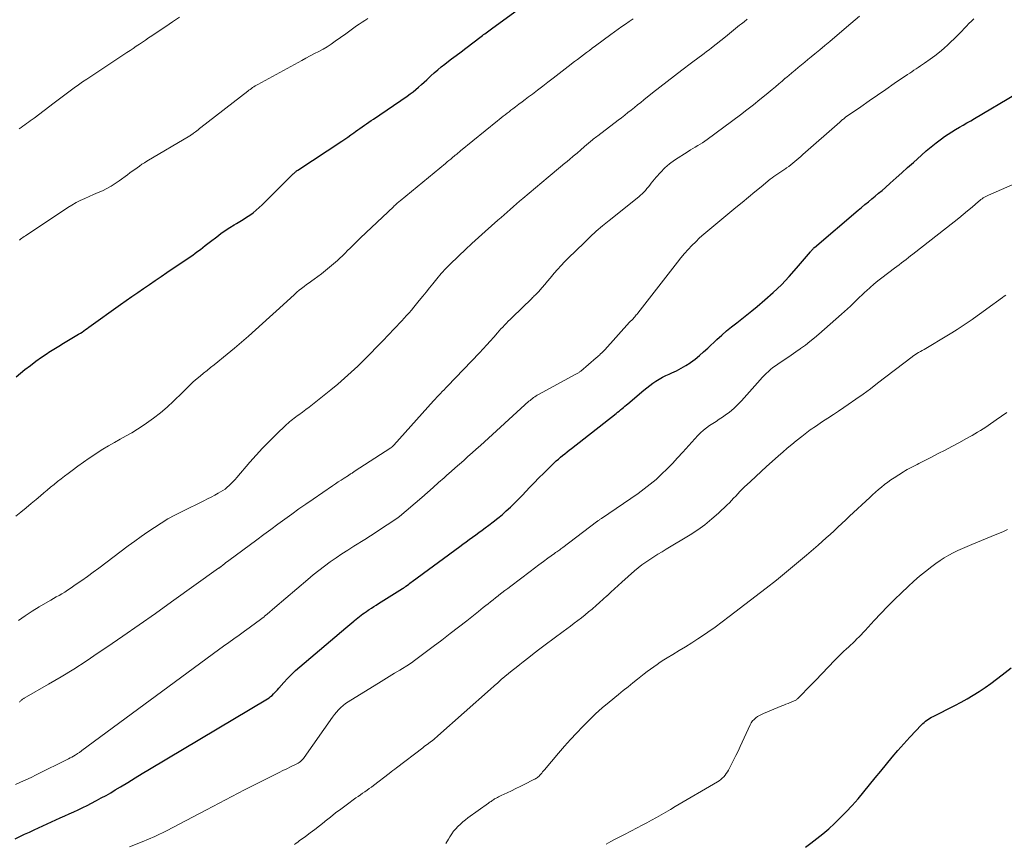
# Model space of a CAD drawing. Units: feet. Extents: x 1955000 to 1960034, y 505000 to 510014.
# Drawn here: x 1955176 to 1955353, y 506314 to 506462 of the extents above; entities that cross this region are included whole.
import ezdxf

# ---------------------------------------------------------------- set-up
doc = ezdxf.new("R2010")
doc.units = ezdxf.units.FT
doc.header["$LTSCALE"] = 100
doc.header["$MEASUREMENT"] = 0
doc.layers.add('CONTOUR INDEX', color=32, linetype='Continuous', lineweight=25)
doc.layers.add('CONTOUR INTERMEDIATE', color=40, linetype='Continuous', lineweight=15)

msp = doc.modelspace()

# ---------------------------------------------------------------- linework, layer by layer
at = {"layer": 'CONTOUR INDEX', "flags": 128}
for points, elevation in [([(1955175.3, 506397.95), (1955176.9, 506399.24), (1955177.87, 506399.99), (1955178.85, 506400.73), (1955179.86, 506401.44), (1955180.88, 506402.13), (1955181.19, 506402.33), (1955182.07, 506402.9), (1955182.95, 506403.45), (1955183.84, 506403.99), (1955184.74, 506404.53), (1955185.92, 506405.21), (1955186.23, 506405.4), (1955186.54, 506405.59), (1955186.85, 506405.78), (1955187.16, 506405.98), (1955187.47, 506406.19), (1955187.77, 506406.4), (1955188.07, 506406.61), (1955188.37, 506406.82), (1955194.04, 506410.9), (1955195.07, 506411.64), (1955196.11, 506412.37), (1955197.15, 506413.09), (1955198.2, 506413.8), (1955199.25, 506414.51), (1955200.3, 506415.22), (1955201.35, 506415.93), (1955202.4, 506416.64), (1955206.56, 506419.47), (1955207.03, 506419.79), (1955207.49, 506420.13), (1955207.95, 506420.47), (1955208.4, 506420.82), (1955208.85, 506421.17), (1955209.29, 506421.52), (1955209.74, 506421.87), (1955210.19, 506422.22), (1955211.34, 506423.1), (1955212.1, 506423.67), (1955212.88, 506424.22), (1955213.67, 506424.73), (1955214.48, 506425.23), (1955214.89, 506425.47), (1955215.5, 506425.83), (1955216.11, 506426.21), (1955216.71, 506426.6), (1955217.3, 506426.99), (1955217.88, 506427.41), (1955218.44, 506427.85), (1955218.98, 506428.32), (1955219.5, 506428.81), (1955225.09, 506434.38), (1955225.18, 506434.47), (1955225.28, 506434.56), (1955225.38, 506434.65), (1955225.48, 506434.73), (1955225.58, 506434.82), (1955225.68, 506434.9), (1955225.79, 506434.97), (1955225.9, 506435.05), (1955233.78, 506440.24), (1955234.33, 506440.61), (1955234.88, 506440.99), (1955235.43, 506441.37), (1955235.97, 506441.76), (1955236.26, 506441.97), (1955236.65, 506442.26), (1955237.05, 506442.55), (1955237.45, 506442.83), (1955237.85, 506443.11), (1955238.25, 506443.39), (1955238.66, 506443.67), (1955239.06, 506443.95), (1955239.47, 506444.23), (1955245.54, 506448.35), (1955246.07, 506448.73), (1955246.6, 506449.12), (1955247.1, 506449.54), (1955247.6, 506449.96), (1955248.09, 506450.4), (1955248.57, 506450.85), (1955249.06, 506451.29), (1955249.54, 506451.74), (1955249.79, 506451.96), (1955250.4, 506452.51), (1955251.02, 506453.05), (1955251.66, 506453.57), (1955252.31, 506454.08), (1955252.68, 506454.37), (1955253.53, 506455.01), (1955254.37, 506455.65), (1955255.21, 506456.29), (1955256.06, 506456.93), (1955258.81, 506459.02), (1955259.04, 506459.2), (1955259.27, 506459.38), (1955259.5, 506459.55), (1955259.74, 506459.72), (1955259.97, 506459.9), (1955260.2, 506460.07), (1955260.43, 506460.24), (1955260.67, 506460.41), (1955266.21, 506464.44)], 980), ([(1955175.13, 506314.99), (1955175.98, 506315.39), (1955176.83, 506315.79), (1955177.69, 506316.18), (1955178.54, 506316.57), (1955183.24, 506318.72), (1955184.05, 506319.08), (1955184.85, 506319.45), (1955185.65, 506319.82), (1955186.46, 506320.19), (1955187.26, 506320.57), (1955188.05, 506320.95), (1955188.84, 506321.35), (1955189.62, 506321.76), (1955189.77, 506321.84), (1955190.61, 506322.3), (1955191.46, 506322.77), (1955192.29, 506323.25), (1955193.12, 506323.74), (1955194.07, 506324.32), (1955195.37, 506325.1), (1955196.67, 506325.89), (1955197.97, 506326.67), (1955199.28, 506327.45), (1955220.43, 506340.11), (1955220.73, 506340.3), (1955221.02, 506340.51), (1955221.29, 506340.73), (1955221.55, 506340.98), (1955221.8, 506341.23), (1955222.04, 506341.49), (1955222.28, 506341.75), (1955222.52, 506342.02), (1955223.38, 506343.01), (1955224.06, 506343.76), (1955224.76, 506344.49), (1955225.5, 506345.19), (1955226.26, 506345.86), (1955234.55, 506352.85), (1955234.91, 506353.15), (1955235.26, 506353.45), (1955235.62, 506353.75), (1955235.98, 506354.04), (1955236.11, 506354.15), (1955236.41, 506354.39), (1955236.7, 506354.63), (1955237, 506354.87), (1955237.3, 506355.11), (1955237.6, 506355.34), (1955237.9, 506355.57), (1955238.22, 506355.79), (1955238.53, 506356.01), (1955238.72, 506356.13), (1955239.13, 506356.41), (1955239.55, 506356.68), (1955239.97, 506356.94), (1955240.39, 506357.21), (1955244.72, 506359.9), (1955244.8, 506359.95), (1955244.88, 506360), (1955244.96, 506360.05), (1955245.03, 506360.11), (1955245.1, 506360.16), (1955245.18, 506360.21), (1955245.25, 506360.27), (1955245.33, 506360.33), (1955245.6, 506360.54), (1955245.82, 506360.71), (1955246.03, 506360.87), (1955246.25, 506361.03), (1955246.46, 506361.19), (1955254.99, 506367.48), (1955255.56, 506367.9), (1955256.13, 506368.31), (1955256.7, 506368.72), (1955257.28, 506369.13), (1955257.85, 506369.54), (1955258.43, 506369.95), (1955259, 506370.37), (1955259.57, 506370.79), (1955260.21, 506371.27), (1955261.01, 506371.88), (1955261.8, 506372.52), (1955262.58, 506373.17), (1955263.34, 506373.84), (1955264.08, 506374.53), (1955264.81, 506375.24), (1955265.53, 506375.95), (1955266.24, 506376.68), (1955267.51, 506378.03), (1955268.36, 506378.9), (1955269.21, 506379.77), (1955270.07, 506380.63), (1955270.93, 506381.48), (1955271.96, 506382.48), (1955272.32, 506382.82), (1955272.7, 506383.16), (1955273.08, 506383.49), (1955273.46, 506383.81), (1955273.85, 506384.13), (1955274.25, 506384.44), (1955274.64, 506384.75), (1955275.03, 506385.06), (1955283.06, 506391.37), (1955283.33, 506391.58), (1955283.6, 506391.79), (1955283.87, 506392.01), (1955284.13, 506392.22), (1955284.4, 506392.44), (1955284.66, 506392.66), (1955284.93, 506392.88), (1955285.19, 506393.11), (1955288.04, 506395.54), (1955288.57, 506395.97), (1955289.1, 506396.39), (1955289.65, 506396.78), (1955290.21, 506397.16), (1955290.79, 506397.51), (1955291.38, 506397.84), (1955291.99, 506398.14), (1955292.6, 506398.42), (1955293.09, 506398.63), (1955293.94, 506399.02), (1955294.77, 506399.46), (1955295.57, 506399.95), (1955296.35, 506400.47), (1955296.44, 506400.53), (1955297.24, 506401.13), (1955298.02, 506401.75), (1955298.77, 506402.4), (1955299.51, 506403.07), (1955301.18, 506404.64), (1955302.04, 506405.42), (1955302.91, 506406.19), (1955303.81, 506406.92), (1955304.73, 506407.63), (1955305.66, 506408.34), (1955306.57, 506409.06), (1955307.47, 506409.79), (1955308.37, 506410.53), (1955309.78, 506411.73), (1955311.29, 506413.07), (1955312.75, 506414.46), (1955314.14, 506415.93), (1955315.48, 506417.44), (1955317.98, 506420.39), (1955318.04, 506420.46), (1955318.09, 506420.53), (1955318.15, 506420.6), (1955318.21, 506420.67), (1955318.26, 506420.75), (1955318.32, 506420.81), (1955318.38, 506420.88), (1955318.44, 506420.94), (1955318.5, 506421.01), (1955318.56, 506421.07), (1955318.62, 506421.13), (1955318.69, 506421.18), (1955326.53, 506427.84), (1955327.14, 506428.35), (1955327.75, 506428.86), (1955328.37, 506429.37), (1955328.98, 506429.88), (1955329.6, 506430.38), (1955330.21, 506430.9), (1955330.82, 506431.42), (1955331.42, 506431.94), (1955332.31, 506432.72), (1955333.35, 506433.64), (1955334.39, 506434.57), (1955335.42, 506435.5), (1955336.45, 506436.44), (1955337.9, 506437.76), (1955338.76, 506438.52), (1955339.64, 506439.26), (1955340.55, 506439.97), (1955341.48, 506440.65), (1955342.07, 506441.07), (1955342.72, 506441.52), (1955343.38, 506441.95), (1955344.04, 506442.36), (1955344.72, 506442.75), (1955345.4, 506443.14), (1955346.08, 506443.53), (1955346.76, 506443.93), (1955347.44, 506444.33), (1955354.89, 506448.76)], 1000), ([(1955317.05, 506313.46), (1955318.04, 506314.18), (1955319.14, 506315.01), (1955320.22, 506315.88), (1955321.26, 506316.79), (1955322.27, 506317.73), (1955323.25, 506318.67), (1955324.38, 506319.81), (1955325.49, 506320.97), (1955326.55, 506322.17), (1955327.58, 506323.4), (1955328.59, 506324.64), (1955329.6, 506325.89), (1955330.61, 506327.13), (1955331.62, 506328.38), (1955332.65, 506329.62), (1955333.68, 506330.84), (1955334.75, 506332.03), (1955335.83, 506333.22), (1955337.91, 506335.42), (1955338.13, 506335.65), (1955338.37, 506335.87), (1955338.62, 506336.08), (1955338.88, 506336.27), (1955339.15, 506336.45), (1955339.43, 506336.63), (1955339.71, 506336.79), (1955340, 506336.94), (1955343.9, 506338.9), (1955345.02, 506339.49), (1955346.13, 506340.11), (1955347.21, 506340.76), (1955348.28, 506341.43), (1955349.34, 506342.14), (1955350.37, 506342.87), (1955351.39, 506343.63), (1955352.39, 506344.4), (1955354.02, 506345.7)], 1020)]:
    msp.add_lwpolyline(points, dxfattribs=dict(at, elevation=elevation))
at = {"layer": 'CONTOUR INTERMEDIATE', "flags": 128}
for points, elevation in [([(1955175.17, 506324.73), (1955176.11, 506325.13), (1955177.06, 506325.56), (1955177.99, 506326), (1955178.92, 506326.45), (1955184.7, 506329.34), (1955185, 506329.5), (1955185.3, 506329.66), (1955185.6, 506329.82), (1955185.89, 506329.99), (1955186.25, 506330.2), (1955186.36, 506330.27), (1955186.47, 506330.34), (1955186.58, 506330.41), (1955186.69, 506330.49), (1955186.8, 506330.57), (1955186.91, 506330.64), (1955187.01, 506330.72), (1955187.12, 506330.8), (1955211.66, 506348.9), (1955212.58, 506349.57), (1955213.5, 506350.24), (1955214.42, 506350.9), (1955215.34, 506351.56), (1955216.3, 506352.24), (1955216.74, 506352.56), (1955217.19, 506352.88), (1955217.64, 506353.2), (1955218.09, 506353.52), (1955218.54, 506353.85), (1955218.98, 506354.18), (1955219.41, 506354.52), (1955219.84, 506354.86), (1955219.92, 506354.93), (1955220.39, 506355.32), (1955220.86, 506355.71), (1955221.32, 506356.1), (1955221.78, 506356.49), (1955227.68, 506361.56), (1955228.66, 506362.38), (1955229.66, 506363.18), (1955230.68, 506363.94), (1955231.72, 506364.69), (1955232.77, 506365.42), (1955233.83, 506366.14), (1955234.91, 506366.83), (1955235.99, 506367.52), (1955237.92, 506368.73), (1955238.93, 506369.37), (1955239.95, 506370.01), (1955240.95, 506370.67), (1955241.95, 506371.33), (1955243.86, 506372.61), (1955243.9, 506372.64), (1955243.95, 506372.67), (1955243.99, 506372.7), (1955244.03, 506372.73), (1955244.07, 506372.76), (1955244.11, 506372.79), (1955244.15, 506372.83), (1955244.19, 506372.86), (1955248.18, 506376.29), (1955249.19, 506377.17), (1955250.19, 506378.04), (1955251.19, 506378.93), (1955252.19, 506379.81), (1955252.68, 506380.25), (1955253.43, 506380.92), (1955254.18, 506381.59), (1955254.93, 506382.26), (1955255.69, 506382.93), (1955256.44, 506383.6), (1955257.19, 506384.27), (1955257.94, 506384.95), (1955258.69, 506385.62), (1955267.42, 506393.53), (1955267.62, 506393.7), (1955267.82, 506393.87), (1955268.03, 506394.04), (1955268.24, 506394.19), (1955268.46, 506394.34), (1955268.68, 506394.49), (1955268.9, 506394.62), (1955269.13, 506394.75), (1955275.86, 506398.38), (1955275.97, 506398.45), (1955276.08, 506398.51), (1955276.19, 506398.58), (1955276.3, 506398.66), (1955276.41, 506398.73), (1955276.52, 506398.81), (1955276.62, 506398.89), (1955276.72, 506398.97), (1955279.5, 506401.33), (1955279.7, 506401.5), (1955279.9, 506401.68), (1955280.1, 506401.85), (1955280.29, 506402.04), (1955280.48, 506402.22), (1955280.66, 506402.41), (1955280.84, 506402.6), (1955281.02, 506402.8), (1955285.47, 506407.75), (1955285.48, 506407.76), (1955285.5, 506407.78), (1955285.51, 506407.79), (1955285.53, 506407.81), (1955285.59, 506407.87), (1955285.61, 506407.88), (1955285.63, 506407.9), (1955285.64, 506407.91), (1955285.66, 506407.93), (1955285.88, 506408.13), (1955286.01, 506408.25), (1955286.13, 506408.37), (1955286.25, 506408.5), (1955286.36, 506408.63), (1955286.42, 506408.7), (1955286.55, 506408.87), (1955286.69, 506409.04), (1955286.83, 506409.21), (1955286.96, 506409.38), (1955294.08, 506418.54), (1955294.7, 506419.3), (1955295.33, 506420.05), (1955295.99, 506420.78), (1955296.66, 506421.5), (1955297.36, 506422.19), (1955298.07, 506422.87), (1955298.8, 506423.52), (1955299.55, 506424.16), (1955304.57, 506428.31), (1955305.71, 506429.25), (1955306.84, 506430.19), (1955307.98, 506431.13), (1955309.12, 506432.07), (1955310.73, 506433.4), (1955311.07, 506433.66), (1955311.41, 506433.92), (1955311.76, 506434.17), (1955312.11, 506434.41), (1955312.47, 506434.64), (1955312.82, 506434.88), (1955313.18, 506435.11), (1955313.53, 506435.35), (1955313.68, 506435.45), (1955314.07, 506435.72), (1955314.45, 506436), (1955314.83, 506436.29), (1955315.19, 506436.59), (1955315.55, 506436.9), (1955315.91, 506437.21), (1955316.27, 506437.52), (1955316.62, 506437.83), (1955323.22, 506443.69), (1955323.35, 506443.8), (1955323.48, 506443.91), (1955323.61, 506444.02), (1955323.74, 506444.13), (1955323.88, 506444.23), (1955324.01, 506444.34), (1955324.15, 506444.44), (1955324.29, 506444.53), (1955327.01, 506446.42), (1955328.51, 506447.47), (1955330.02, 506448.5), (1955331.52, 506449.54), (1955333.03, 506450.58), (1955335.4, 506452.21), (1955335.79, 506452.47), (1955336.17, 506452.73), (1955336.56, 506452.98), (1955336.94, 506453.24), (1955337.33, 506453.49), (1955337.72, 506453.75), (1955338.1, 506454.01), (1955338.48, 506454.27), (1955339.46, 506454.95), (1955340.31, 506455.58), (1955341.14, 506456.23), (1955341.94, 506456.92), (1955342.72, 506457.63), (1955344.26, 506459.13), (1955344.71, 506459.57), (1955345.15, 506460.01), (1955345.58, 506460.46), (1955346, 506460.92), (1955346.43, 506461.37), (1955346.87, 506461.81), (1955347.32, 506462.24)], 996), ([(1955175.28, 506372.9), (1955176.18, 506373.65), (1955177.09, 506374.4), (1955177.99, 506375.16), (1955178.88, 506375.92), (1955179.66, 506376.58), (1955180.27, 506377.09), (1955180.88, 506377.6), (1955181.5, 506378.11), (1955182.12, 506378.61), (1955182.74, 506379.11), (1955183.37, 506379.6), (1955184, 506380.09), (1955184.64, 506380.57), (1955185.36, 506381.12), (1955186.37, 506381.87), (1955187.38, 506382.6), (1955188.41, 506383.31), (1955189.45, 506384.01), (1955189.89, 506384.3), (1955190.9, 506384.94), (1955191.92, 506385.56), (1955192.96, 506386.16), (1955194, 506386.73), (1955195.05, 506387.31), (1955196.08, 506387.9), (1955197.1, 506388.53), (1955198.1, 506389.18), (1955198.73, 506389.59), (1955200.01, 506390.5), (1955201.25, 506391.45), (1955202.43, 506392.47), (1955203.58, 506393.54), (1955205.21, 506395.14), (1955205.53, 506395.46), (1955205.85, 506395.78), (1955206.17, 506396.1), (1955206.48, 506396.41), (1955206.81, 506396.73), (1955207.13, 506397.04), (1955207.47, 506397.33), (1955207.81, 506397.62), (1955208.36, 506398.07), (1955208.98, 506398.58), (1955209.6, 506399.09), (1955210.23, 506399.59), (1955210.85, 506400.1), (1955213.21, 506402.01), (1955214.51, 506403.07), (1955215.79, 506404.15), (1955217.06, 506405.25), (1955218.31, 506406.37), (1955219.56, 506407.49), (1955220.8, 506408.62), (1955222.04, 506409.75), (1955223.28, 506410.88), (1955225.31, 506412.74), (1955225.73, 506413.11), (1955226.15, 506413.47), (1955226.59, 506413.82), (1955227.03, 506414.16), (1955227.49, 506414.49), (1955227.94, 506414.83), (1955228.39, 506415.16), (1955228.84, 506415.49), (1955230.14, 506416.44), (1955230.89, 506417.01), (1955231.62, 506417.6), (1955232.33, 506418.21), (1955233.03, 506418.84), (1955233.45, 506419.23), (1955233.92, 506419.68), (1955234.39, 506420.13), (1955234.85, 506420.59), (1955235.31, 506421.05), (1955235.77, 506421.51), (1955236.24, 506421.97), (1955236.7, 506422.43), (1955237.17, 506422.88), (1955243.06, 506428.48), (1955243.21, 506428.62), (1955243.36, 506428.75), (1955243.51, 506428.89), (1955243.67, 506429.03), (1955243.82, 506429.16), (1955243.98, 506429.29), (1955244.13, 506429.42), (1955244.29, 506429.56), (1955252.4, 506436.25), (1955252.72, 506436.51), (1955253.04, 506436.77), (1955253.36, 506437.04), (1955253.68, 506437.3), (1955254.04, 506437.6), (1955254.18, 506437.71), (1955254.31, 506437.82), (1955254.45, 506437.94), (1955254.59, 506438.05), (1955254.72, 506438.16), (1955254.86, 506438.27), (1955254.99, 506438.38), (1955255.13, 506438.49), (1955261.74, 506443.89), (1955262.08, 506444.17), (1955262.43, 506444.45), (1955262.78, 506444.72), (1955263.12, 506445), (1955263.47, 506445.27), (1955263.83, 506445.54), (1955264.18, 506445.81), (1955264.53, 506446.08), (1955265, 506446.43), (1955265.59, 506446.87), (1955266.17, 506447.31), (1955266.76, 506447.75), (1955267.34, 506448.19), (1955268.04, 506448.72), (1955268.97, 506449.43), (1955269.9, 506450.14), (1955270.83, 506450.86), (1955271.76, 506451.58), (1955272.85, 506452.42), (1955273.39, 506452.84), (1955273.93, 506453.26), (1955274.48, 506453.68), (1955275.02, 506454.1), (1955275.05, 506454.13), (1955275.58, 506454.53), (1955276.12, 506454.94), (1955276.65, 506455.35), (1955277.18, 506455.76), (1955277.72, 506456.16), (1955278.26, 506456.56), (1955278.79, 506456.96), (1955279.34, 506457.36), (1955282.13, 506459.4), (1955282.79, 506459.88), (1955283.45, 506460.35), (1955284.11, 506460.82), (1955284.78, 506461.29), (1955285.44, 506461.76), (1955286.1, 506462.24)], 984), ([(1955175.74, 506354.16), (1955176.94, 506355.03), (1955178.19, 506355.84), (1955179.45, 506356.62), (1955181.02, 506357.53), (1955181.52, 506357.82), (1955182.03, 506358.11), (1955182.53, 506358.4), (1955183.03, 506358.69), (1955183.53, 506358.98), (1955184.03, 506359.28), (1955184.51, 506359.6), (1955185, 506359.92), (1955186.1, 506360.67), (1955187.12, 506361.38), (1955188.14, 506362.09), (1955189.14, 506362.83), (1955190.14, 506363.57), (1955195.44, 506367.56), (1955196.6, 506368.42), (1955197.77, 506369.26), (1955198.95, 506370.09), (1955200.14, 506370.9), (1955201.35, 506371.68), (1955202.58, 506372.42), (1955203.84, 506373.11), (1955205.12, 506373.77), (1955209.01, 506375.67), (1955209.67, 506376), (1955210.32, 506376.33), (1955210.97, 506376.67), (1955211.61, 506377.02), (1955212.03, 506377.25), (1955212.45, 506377.5), (1955212.86, 506377.78), (1955213.24, 506378.09), (1955213.6, 506378.43), (1955213.95, 506378.78), (1955214.29, 506379.14), (1955214.63, 506379.51), (1955214.95, 506379.88), (1955217.29, 506382.59), (1955218.41, 506383.86), (1955219.56, 506385.11), (1955220.74, 506386.32), (1955221.95, 506387.51), (1955223.89, 506389.37), (1955224.15, 506389.61), (1955224.41, 506389.84), (1955224.68, 506390.06), (1955224.95, 506390.28), (1955225.23, 506390.49), (1955225.51, 506390.7), (1955225.79, 506390.91), (1955226.07, 506391.12), (1955226.74, 506391.59), (1955227.35, 506392.04), (1955227.96, 506392.5), (1955228.56, 506392.96), (1955229.16, 506393.43), (1955231.86, 506395.61), (1955233.1, 506396.63), (1955234.31, 506397.68), (1955235.49, 506398.75), (1955236.66, 506399.85), (1955237.8, 506400.97), (1955238.94, 506402.09), (1955240.06, 506403.23), (1955241.17, 506404.38), (1955243.23, 506406.53), (1955243.68, 506407.01), (1955244.13, 506407.48), (1955244.57, 506407.97), (1955245.01, 506408.45), (1955245.44, 506408.94), (1955245.87, 506409.43), (1955246.29, 506409.93), (1955246.71, 506410.43), (1955247.72, 506411.66), (1955248.34, 506412.4), (1955248.95, 506413.15), (1955249.56, 506413.9), (1955250.17, 506414.66), (1955250.84, 506415.5), (1955251.11, 506415.83), (1955251.39, 506416.16), (1955251.66, 506416.49), (1955251.94, 506416.81), (1955252.23, 506417.13), (1955252.52, 506417.45), (1955252.83, 506417.75), (1955253.13, 506418.05), (1955254.83, 506419.67), (1955256, 506420.77), (1955257.17, 506421.87), (1955258.35, 506422.94), (1955259.55, 506424.01), (1955261.85, 506426.05), (1955262.4, 506426.54), (1955262.95, 506427.03), (1955263.51, 506427.52), (1955264.06, 506428), (1955264.62, 506428.49), (1955265.18, 506428.97), (1955265.74, 506429.45), (1955266.3, 506429.93), (1955270.85, 506433.78), (1955271.6, 506434.41), (1955272.35, 506435.04), (1955273.1, 506435.66), (1955273.86, 506436.28), (1955273.97, 506436.37), (1955274.67, 506436.95), (1955275.36, 506437.53), (1955276.05, 506438.11), (1955276.74, 506438.7), (1955277.87, 506439.69), (1955277.99, 506439.79), (1955278.1, 506439.89), (1955278.22, 506439.99), (1955278.33, 506440.09), (1955278.45, 506440.19), (1955278.56, 506440.29), (1955278.68, 506440.39), (1955278.8, 506440.48), (1955278.97, 506440.61), (1955279.17, 506440.76), (1955279.38, 506440.92), (1955279.58, 506441.08), (1955279.79, 506441.23), (1955283.45, 506444.02), (1955284.03, 506444.47), (1955284.62, 506444.92), (1955285.2, 506445.38), (1955285.77, 506445.84), (1955286.34, 506446.3), (1955286.92, 506446.76), (1955287.5, 506447.22), (1955288.07, 506447.68), (1955289.62, 506448.91), (1955290.92, 506449.94), (1955292.23, 506450.97), (1955293.55, 506451.98), (1955294.87, 506452.98), (1955296.62, 506454.31), (1955297.07, 506454.65), (1955297.52, 506454.99), (1955297.97, 506455.32), (1955298.42, 506455.66), (1955298.87, 506456), (1955299.32, 506456.34), (1955299.76, 506456.68), (1955300.2, 506457.03), (1955302.72, 506459.01), (1955303.09, 506459.3), (1955303.45, 506459.59), (1955303.81, 506459.88), (1955304.17, 506460.17), (1955304.53, 506460.47), (1955304.89, 506460.76), (1955305.25, 506461.06), (1955305.61, 506461.35), (1955306.05, 506461.7), (1955306.63, 506462.16)], 988), ([(1955175.88, 506442.46), (1955176.2, 506442.71), (1955176.53, 506442.95), (1955176.86, 506443.19), (1955177.19, 506443.43), (1955177.53, 506443.66), (1955177.86, 506443.9), (1955178.19, 506444.14), (1955178.52, 506444.39), (1955182.15, 506447.14), (1955182.87, 506447.68), (1955183.59, 506448.23), (1955184.31, 506448.77), (1955185.03, 506449.31), (1955185.76, 506449.85), (1955186.49, 506450.38), (1955187.23, 506450.89), (1955187.98, 506451.4), (1955195.21, 506456.17), (1955195.77, 506456.54), (1955196.33, 506456.91), (1955196.88, 506457.28), (1955197.44, 506457.66), (1955198, 506458.03), (1955198.56, 506458.41), (1955199.11, 506458.78), (1955199.67, 506459.16), (1955200.98, 506460.04), (1955202.2, 506460.86), (1955203.41, 506461.67), (1955204.63, 506462.49)], 972), ([(1955175.89, 506422.5), (1955176.1, 506422.66), (1955176.32, 506422.82), (1955176.54, 506422.97), (1955176.76, 506423.12), (1955176.98, 506423.27), (1955184.58, 506428.32), (1955185.32, 506428.78), (1955186.07, 506429.21), (1955186.84, 506429.6), (1955187.63, 506429.97), (1955188.43, 506430.31), (1955189.22, 506430.66), (1955190.02, 506431.01), (1955190.81, 506431.36), (1955191.61, 506431.75), (1955192.37, 506432.16), (1955193.11, 506432.63), (1955193.83, 506433.12), (1955195.32, 506434.23), (1955195.75, 506434.54), (1955196.18, 506434.86), (1955196.6, 506435.17), (1955197.03, 506435.48), (1955197.47, 506435.79), (1955197.91, 506436.09), (1955198.35, 506436.37), (1955198.8, 506436.65), (1955206.51, 506441.21), (1955206.6, 506441.27), (1955206.69, 506441.32), (1955206.77, 506441.37), (1955206.86, 506441.43), (1955206.94, 506441.49), (1955207.03, 506441.55), (1955207.11, 506441.61), (1955207.19, 506441.67), (1955207.52, 506441.93), (1955207.77, 506442.12), (1955208.02, 506442.31), (1955208.27, 506442.51), (1955208.51, 506442.7), (1955216.91, 506449.23), (1955217.12, 506449.39), (1955217.34, 506449.55), (1955217.56, 506449.71), (1955217.78, 506449.87), (1955218.01, 506450.02), (1955218.23, 506450.17), (1955218.47, 506450.3), (1955218.7, 506450.44), (1955226.6, 506454.75), (1955227.36, 506455.16), (1955228.13, 506455.57), (1955228.9, 506455.97), (1955229.68, 506456.37), (1955230.44, 506456.78), (1955231.19, 506457.21), (1955231.92, 506457.68), (1955232.63, 506458.18), (1955234.5, 506459.54), (1955234.98, 506459.9), (1955235.47, 506460.25), (1955235.96, 506460.6), (1955236.45, 506460.94), (1955236.94, 506461.28), (1955237.44, 506461.62), (1955237.95, 506461.94), (1955238.46, 506462.25)], 976), ([(1955175.92, 506339.52), (1955176, 506339.61), (1955176.09, 506339.71), (1955176.17, 506339.79), (1955176.26, 506339.86), (1955176.35, 506339.94), (1955176.47, 506340.02), (1955176.57, 506340.09), (1955176.68, 506340.15), (1955176.78, 506340.22), (1955181.14, 506342.73), (1955183.4, 506344.07), (1955185.65, 506345.45), (1955187.87, 506346.88), (1955190.06, 506348.34), (1955191.58, 506349.37), (1955194.5, 506351.38), (1955197.42, 506353.4), (1955200.33, 506355.45), (1955203.23, 506357.5), (1955211.68, 506363.55), (1955211.73, 506363.59), (1955211.78, 506363.62), (1955211.82, 506363.66), (1955211.87, 506363.69), (1955211.91, 506363.73), (1955211.96, 506363.76), (1955212, 506363.8), (1955212.05, 506363.83), (1955212.48, 506364.17), (1955212.74, 506364.37), (1955213, 506364.57), (1955213.26, 506364.77), (1955213.53, 506364.97), (1955218.57, 506368.68), (1955219.82, 506369.61), (1955221.07, 506370.53), (1955222.32, 506371.45), (1955223.57, 506372.37), (1955224.83, 506373.29), (1955226.09, 506374.2), (1955227.36, 506375.09), (1955228.64, 506375.98), (1955232.12, 506378.36), (1955232.64, 506378.71), (1955233.15, 506379.06), (1955233.67, 506379.4), (1955234.2, 506379.74), (1955234.98, 506380.23), (1955235.11, 506380.32), (1955235.24, 506380.4), (1955235.38, 506380.49), (1955235.51, 506380.57), (1955235.64, 506380.66), (1955235.77, 506380.74), (1955235.91, 506380.83), (1955236.04, 506380.91), (1955242.61, 506385.18), (1955242.63, 506385.19), (1955242.64, 506385.2), (1955242.66, 506385.22), (1955242.68, 506385.23), (1955242.76, 506385.29), (1955242.77, 506385.31), (1955242.79, 506385.32), (1955242.81, 506385.34), (1955242.83, 506385.35), (1955242.9, 506385.43), (1955242.96, 506385.49), (1955243.01, 506385.55), (1955243.07, 506385.61), (1955243.12, 506385.66), (1955250.28, 506393.61), (1955250.58, 506393.94), (1955250.89, 506394.28), (1955251.21, 506394.61), (1955251.53, 506394.94), (1955251.84, 506395.27), (1955252.16, 506395.6), (1955252.48, 506395.93), (1955252.79, 506396.26), (1955258.51, 506402.24), (1955259.17, 506402.94), (1955259.82, 506403.65), (1955260.47, 506404.36), (1955261.1, 506405.08), (1955261.74, 506405.81), (1955262.06, 506406.17), (1955262.38, 506406.52), (1955262.7, 506406.87), (1955263.03, 506407.22), (1955263.37, 506407.57), (1955263.7, 506407.91), (1955264.04, 506408.25), (1955264.39, 506408.59), (1955267.91, 506412.01), (1955268.06, 506412.15), (1955268.21, 506412.3), (1955268.36, 506412.45), (1955268.51, 506412.59), (1955268.66, 506412.74), (1955268.81, 506412.89), (1955268.95, 506413.04), (1955269.1, 506413.2), (1955269.8, 506413.98), (1955270.29, 506414.54), (1955270.77, 506415.09), (1955271.25, 506415.65), (1955271.72, 506416.22), (1955271.96, 506416.52), (1955272.56, 506417.23), (1955273.18, 506417.93), (1955273.82, 506418.6), (1955274.47, 506419.26), (1955277.3, 506422.02), (1955278.39, 506423.05), (1955279.5, 506424.07), (1955280.65, 506425.05), (1955281.81, 506426.01), (1955287.13, 506430.27), (1955287.45, 506430.53), (1955287.76, 506430.81), (1955288.05, 506431.11), (1955288.33, 506431.41), (1955288.6, 506431.73), (1955288.87, 506432.05), (1955289.13, 506432.37), (1955289.39, 506432.69), (1955290.28, 506433.81), (1955291.01, 506434.65), (1955291.8, 506435.44), (1955292.65, 506436.16), (1955293.56, 506436.81), (1955296.01, 506438.41), (1955296.43, 506438.68), (1955296.85, 506438.95), (1955297.29, 506439.2), (1955297.72, 506439.45), (1955298.15, 506439.71), (1955298.58, 506439.97), (1955298.99, 506440.25), (1955299.4, 506440.54), (1955305.39, 506445), (1955306.57, 506445.89), (1955307.73, 506446.79), (1955308.88, 506447.71), (1955310.01, 506448.64), (1955311.09, 506449.54), (1955311.68, 506450.03), (1955312.27, 506450.53), (1955312.86, 506451.03), (1955313.45, 506451.54), (1955313.49, 506451.57), (1955314.06, 506452.06), (1955314.63, 506452.54), (1955315.2, 506453.02), (1955315.78, 506453.5), (1955316.36, 506453.97), (1955316.94, 506454.44), (1955317.52, 506454.92), (1955318.1, 506455.39), (1955318.75, 506455.93), (1955319.66, 506456.67), (1955320.56, 506457.42), (1955321.45, 506458.17), (1955322.35, 506458.93), (1955325.2, 506461.37), (1955325.99, 506462.04), (1955326.78, 506462.71)], 992), ([(1955195.65, 506313.55), (1955197.93, 506314.45), (1955200.2, 506315.41), (1955202.42, 506316.47), (1955204.61, 506317.58), (1955209.51, 506320.19), (1955211.78, 506321.39), (1955214.05, 506322.58), (1955216.33, 506323.75), (1955218.62, 506324.91), (1955221.85, 506326.53), (1955222.53, 506326.87), (1955223.21, 506327.21), (1955223.9, 506327.54), (1955224.59, 506327.87), (1955225.51, 506328.31), (1955225.73, 506328.43), (1955225.95, 506328.56), (1955226.16, 506328.7), (1955226.36, 506328.85), (1955226.55, 506329.02), (1955226.73, 506329.2), (1955226.9, 506329.39), (1955227.05, 506329.59), (1955232.13, 506336.83), (1955232.47, 506337.28), (1955232.83, 506337.71), (1955233.22, 506338.13), (1955233.62, 506338.52), (1955234.05, 506338.89), (1955234.49, 506339.24), (1955234.95, 506339.57), (1955235.42, 506339.88), (1955240.37, 506342.94), (1955241.33, 506343.53), (1955242.28, 506344.12), (1955243.24, 506344.7), (1955244.2, 506345.28), (1955245.95, 506346.34), (1955246.04, 506346.39), (1955246.12, 506346.44), (1955246.21, 506346.5), (1955246.3, 506346.56), (1955246.39, 506346.62), (1955246.47, 506346.68), (1955246.55, 506346.74), (1955246.64, 506346.8), (1955250.23, 506349.51), (1955251.74, 506350.66), (1955253.25, 506351.81), (1955254.74, 506352.97), (1955256.24, 506354.14), (1955258.33, 506355.79), (1955258.77, 506356.14), (1955259.21, 506356.49), (1955259.65, 506356.84), (1955260.09, 506357.19), (1955260.53, 506357.54), (1955260.97, 506357.89), (1955261.41, 506358.24), (1955261.86, 506358.59), (1955262.02, 506358.72), (1955262.55, 506359.13), (1955263.08, 506359.54), (1955263.61, 506359.94), (1955264.14, 506360.35), (1955267.63, 506363), (1955268.41, 506363.59), (1955269.2, 506364.18), (1955270, 506364.76), (1955270.79, 506365.34), (1955272.03, 506366.23), (1955272.21, 506366.36), (1955272.39, 506366.5), (1955272.57, 506366.63), (1955272.76, 506366.76), (1955272.94, 506366.89), (1955273.12, 506367.02), (1955273.3, 506367.16), (1955273.48, 506367.29), (1955279.53, 506371.89), (1955279.57, 506371.92), (1955279.62, 506371.95), (1955279.66, 506371.98), (1955279.7, 506372.01), (1955279.74, 506372.04), (1955279.79, 506372.07), (1955279.83, 506372.1), (1955279.87, 506372.13), (1955280, 506372.21), (1955280.11, 506372.29), (1955280.22, 506372.36), (1955280.32, 506372.43), (1955280.43, 506372.5), (1955287.03, 506376.99), (1955288.13, 506377.79), (1955289.21, 506378.63), (1955290.24, 506379.52), (1955291.24, 506380.45), (1955292.21, 506381.41), (1955293.17, 506382.39), (1955294.11, 506383.38), (1955295.03, 506384.39), (1955297.75, 506387.4), (1955298.23, 506387.89), (1955298.74, 506388.36), (1955299.28, 506388.77), (1955299.85, 506389.17), (1955300.43, 506389.54), (1955301.01, 506389.91), (1955301.58, 506390.3), (1955302.16, 506390.69), (1955302.64, 506391.02), (1955303.43, 506391.61), (1955304.18, 506392.23), (1955304.89, 506392.9), (1955305.57, 506393.61), (1955308.91, 506397.38), (1955309.27, 506397.78), (1955309.64, 506398.17), (1955310.03, 506398.54), (1955310.42, 506398.91), (1955310.82, 506399.26), (1955311.24, 506399.6), (1955311.67, 506399.92), (1955312.12, 506400.22), (1955312.87, 506400.72), (1955313.7, 506401.27), (1955314.52, 506401.82), (1955315.33, 506402.39), (1955316.13, 506402.97), (1955316.21, 506403.02), (1955317.05, 506403.64), (1955317.87, 506404.28), (1955318.68, 506404.93), (1955319.47, 506405.61), (1955323.57, 506409.17), (1955324.11, 506409.65), (1955324.65, 506410.14), (1955325.17, 506410.64), (1955325.68, 506411.15), (1955326.19, 506411.66), (1955326.71, 506412.16), (1955327.23, 506412.66), (1955327.76, 506413.15), (1955328.03, 506413.4), (1955328.7, 506414), (1955329.38, 506414.59), (1955330.08, 506415.15), (1955330.79, 506415.71), (1955333.06, 506417.43), (1955333.47, 506417.75), (1955333.89, 506418.06), (1955334.3, 506418.38), (1955334.72, 506418.69), (1955335.13, 506419.01), (1955335.55, 506419.33), (1955335.96, 506419.65), (1955336.37, 506419.97), (1955343.77, 506425.76), (1955344.59, 506426.41), (1955345.39, 506427.06), (1955346.19, 506427.73), (1955346.99, 506428.4), (1955348.16, 506429.42), (1955348.37, 506429.59), (1955348.57, 506429.75), (1955348.79, 506429.9), (1955349.01, 506430.05), (1955349.23, 506430.18), (1955349.46, 506430.31), (1955349.69, 506430.43), (1955349.93, 506430.54), (1955355.55, 506432.99)], 1004), ([(1955225.29, 506313.97), (1955225.58, 506314.17), (1955225.88, 506314.38), (1955226.17, 506314.59), (1955227.29, 506315.4), (1955228.13, 506316.03), (1955228.97, 506316.66), (1955229.8, 506317.31), (1955230.62, 506317.96), (1955230.83, 506318.14), (1955231.76, 506318.88), (1955232.69, 506319.61), (1955233.64, 506320.32), (1955234.59, 506321.02), (1955236.35, 506322.3), (1955236.75, 506322.59), (1955237.14, 506322.87), (1955237.53, 506323.14), (1955237.93, 506323.42), (1955238.33, 506323.7), (1955238.72, 506323.98), (1955239.11, 506324.27), (1955239.49, 506324.56), (1955242.32, 506326.72), (1955242.65, 506326.98), (1955242.99, 506327.23), (1955243.32, 506327.49), (1955243.65, 506327.74), (1955248.34, 506331.33), (1955248.6, 506331.53), (1955248.86, 506331.72), (1955249.13, 506331.91), (1955249.39, 506332.1), (1955249.75, 506332.36), (1955249.84, 506332.42), (1955249.92, 506332.48), (1955250, 506332.54), (1955250.08, 506332.61), (1955250.16, 506332.67), (1955250.24, 506332.74), (1955250.32, 506332.81), (1955250.4, 506332.88), (1955250.51, 506332.99), (1955250.64, 506333.11), (1955250.78, 506333.23), (1955250.91, 506333.35), (1955251.05, 506333.47), (1955260.5, 506341.87), (1955261.15, 506342.44), (1955261.8, 506343), (1955262.45, 506343.56), (1955263.1, 506344.12), (1955263.76, 506344.67), (1955264.42, 506345.22), (1955265.09, 506345.76), (1955265.76, 506346.29), (1955266.38, 506346.77), (1955267.37, 506347.54), (1955268.36, 506348.3), (1955269.35, 506349.06), (1955270.35, 506349.81), (1955273.53, 506352.19), (1955274.19, 506352.68), (1955274.85, 506353.18), (1955275.51, 506353.68), (1955276.17, 506354.17), (1955276.83, 506354.68), (1955277.48, 506355.19), (1955278.12, 506355.71), (1955278.76, 506356.23), (1955278.81, 506356.28), (1955279.46, 506356.84), (1955280.11, 506357.41), (1955280.75, 506357.99), (1955281.38, 506358.58), (1955281.44, 506358.63), (1955282.09, 506359.25), (1955282.75, 506359.86), (1955283.42, 506360.46), (1955284.09, 506361.06), (1955286.37, 506363.07), (1955287.03, 506363.63), (1955287.71, 506364.16), (1955288.41, 506364.67), (1955289.12, 506365.15), (1955289.85, 506365.62), (1955290.58, 506366.08), (1955291.31, 506366.53), (1955292.05, 506366.98), (1955296.37, 506369.57), (1955297.72, 506370.45), (1955299.03, 506371.38), (1955300.28, 506372.4), (1955301.48, 506373.47), (1955303.03, 506374.95), (1955303.42, 506375.33), (1955303.8, 506375.72), (1955304.17, 506376.12), (1955304.54, 506376.52), (1955304.9, 506376.93), (1955305.28, 506377.33), (1955305.66, 506377.71), (1955306.05, 506378.09), (1955307.18, 506379.15), (1955308.14, 506380.06), (1955309.11, 506380.95), (1955310.09, 506381.83), (1955311.07, 506382.71), (1955312.26, 506383.76), (1955313.03, 506384.43), (1955313.81, 506385.1), (1955314.6, 506385.76), (1955315.4, 506386.42), (1955316.4, 506387.24), (1955316.7, 506387.48), (1955317, 506387.71), (1955317.31, 506387.94), (1955317.62, 506388.17), (1955317.93, 506388.39), (1955318.24, 506388.61), (1955318.56, 506388.82), (1955318.88, 506389.04), (1955320.16, 506389.88), (1955321.12, 506390.51), (1955322.08, 506391.15), (1955323.03, 506391.79), (1955323.98, 506392.43), (1955324.77, 506392.97), (1955326.1, 506393.89), (1955327.43, 506394.83), (1955328.73, 506395.8), (1955330.03, 506396.77), (1955336.21, 506401.5), (1955336.29, 506401.57), (1955336.38, 506401.63), (1955336.47, 506401.69), (1955336.56, 506401.76), (1955336.65, 506401.82), (1955336.74, 506401.88), (1955336.83, 506401.93), (1955336.92, 506401.99), (1955337.39, 506402.27), (1955337.72, 506402.46), (1955338.04, 506402.65), (1955338.37, 506402.84), (1955338.7, 506403.04), (1955342.47, 506405.27), (1955343.39, 506405.83), (1955344.31, 506406.41), (1955345.22, 506407), (1955346.11, 506407.61), (1955347, 506408.23), (1955347.89, 506408.86), (1955348.77, 506409.49), (1955349.65, 506410.13), (1955352.48, 506412.2), (1955352.76, 506412.4), (1955353.04, 506412.6)], 1008), ([(1955252.5, 506314.13), (1955252.94, 506314.88), (1955253.23, 506315.35), (1955253.55, 506315.85), (1955253.89, 506316.32), (1955254.26, 506316.77), (1955254.66, 506317.2), (1955255.09, 506317.6), (1955255.53, 506317.99), (1955255.99, 506318.36), (1955256.46, 506318.71), (1955260.13, 506321.35), (1955260.28, 506321.47), (1955260.44, 506321.58), (1955260.6, 506321.69), (1955260.76, 506321.8), (1955260.93, 506321.91), (1955261.09, 506322.01), (1955261.25, 506322.12), (1955261.42, 506322.22), (1955261.52, 506322.27), (1955261.74, 506322.4), (1955261.96, 506322.51), (1955262.18, 506322.63), (1955262.4, 506322.74), (1955263.5, 506323.25), (1955264.27, 506323.61), (1955265.05, 506323.98), (1955265.82, 506324.35), (1955266.58, 506324.73), (1955268.31, 506325.59), (1955268.48, 506325.68), (1955268.64, 506325.77), (1955268.79, 506325.88), (1955268.94, 506325.99), (1955269.08, 506326.11), (1955269.22, 506326.23), (1955269.35, 506326.37), (1955269.48, 506326.5), (1955269.55, 506326.59), (1955269.71, 506326.78), (1955269.87, 506326.97), (1955270.02, 506327.15), (1955270.18, 506327.34), (1955272.74, 506330.36), (1955273.8, 506331.58), (1955274.87, 506332.79), (1955275.97, 506333.97), (1955277.08, 506335.14), (1955278.22, 506336.28), (1955279.39, 506337.4), (1955280.59, 506338.47), (1955281.82, 506339.52), (1955283.51, 506340.9), (1955284.36, 506341.6), (1955285.21, 506342.29), (1955286.07, 506342.97), (1955286.93, 506343.66), (1955287.53, 506344.13), (1955288.1, 506344.57), (1955288.67, 506345.01), (1955289.24, 506345.44), (1955289.82, 506345.87), (1955290.41, 506346.28), (1955291, 506346.69), (1955291.61, 506347.08), (1955292.22, 506347.45), (1955293.26, 506348.08), (1955294.39, 506348.76), (1955295.52, 506349.46), (1955296.64, 506350.17), (1955297.75, 506350.89), (1955298.2, 506351.19), (1955299.53, 506352.08), (1955300.83, 506352.99), (1955302.12, 506353.93), (1955303.4, 506354.89), (1955310.01, 506359.99), (1955311.86, 506361.44), (1955313.68, 506362.9), (1955315.49, 506364.4), (1955317.27, 506365.91), (1955319.37, 506367.72), (1955320.09, 506368.35), (1955320.81, 506368.99), (1955321.51, 506369.63), (1955322.22, 506370.28), (1955322.91, 506370.94), (1955323.61, 506371.6), (1955324.31, 506372.25), (1955325.01, 506372.9), (1955328.61, 506376.27), (1955329.13, 506376.75), (1955329.66, 506377.22), (1955330.19, 506377.68), (1955330.73, 506378.14), (1955331.28, 506378.58), (1955331.84, 506379), (1955332.41, 506379.41), (1955333, 506379.8), (1955334.68, 506380.88), (1955335.02, 506381.09), (1955335.36, 506381.29), (1955335.7, 506381.49), (1955336.05, 506381.67), (1955336.4, 506381.85), (1955336.76, 506382.03), (1955337.11, 506382.21), (1955337.46, 506382.39), (1955339.69, 506383.53), (1955340.92, 506384.16), (1955342.14, 506384.79), (1955343.37, 506385.44), (1955344.59, 506386.09), (1955346.02, 506386.85), (1955346.52, 506387.13), (1955347.02, 506387.4), (1955347.51, 506387.69), (1955348, 506387.98), (1955348.49, 506388.28), (1955348.97, 506388.58), (1955349.44, 506388.9), (1955349.91, 506389.21), (1955351.32, 506390.19), (1955352.28, 506390.86), (1955353.24, 506391.52)], 1012), ([(1955281.28, 506314.03), (1955282.1, 506314.46), (1955282.91, 506314.89), (1955283.73, 506315.32), (1955284.55, 506315.74), (1955286.87, 506316.94), (1955287.73, 506317.4), (1955288.59, 506317.86), (1955289.45, 506318.33), (1955290.3, 506318.8), (1955291.15, 506319.28), (1955291.99, 506319.77), (1955292.84, 506320.26), (1955293.68, 506320.75), (1955301.26, 506325.21), (1955301.56, 506325.41), (1955301.86, 506325.62), (1955302.13, 506325.86), (1955302.39, 506326.11), (1955302.63, 506326.38), (1955302.85, 506326.67), (1955303.05, 506326.97), (1955303.23, 506327.28), (1955303.74, 506328.26), (1955304.16, 506329.08), (1955304.57, 506329.9), (1955304.96, 506330.72), (1955305.35, 506331.55), (1955307.16, 506335.46), (1955307.35, 506335.81), (1955307.58, 506336.13), (1955307.85, 506336.42), (1955308.15, 506336.68), (1955308.48, 506336.91), (1955308.83, 506337.12), (1955309.18, 506337.31), (1955309.55, 506337.48), (1955312.82, 506338.83), (1955313.19, 506338.98), (1955313.57, 506339.13), (1955313.94, 506339.28), (1955314.32, 506339.42), (1955314.81, 506339.6), (1955314.94, 506339.66), (1955315.07, 506339.72), (1955315.2, 506339.78), (1955315.32, 506339.86), (1955315.44, 506339.94), (1955315.55, 506340.03), (1955315.66, 506340.13), (1955315.76, 506340.22), (1955316.66, 506341.15), (1955317.21, 506341.71), (1955317.76, 506342.28), (1955318.31, 506342.85), (1955318.86, 506343.42), (1955322.32, 506347.02), (1955322.85, 506347.55), (1955323.38, 506348.08), (1955323.92, 506348.6), (1955324.47, 506349.1), (1955324.79, 506349.4), (1955325.18, 506349.76), (1955325.57, 506350.12), (1955325.95, 506350.49), (1955326.32, 506350.86), (1955326.69, 506351.23), (1955327.06, 506351.61), (1955327.42, 506351.99), (1955327.78, 506352.38), (1955329.43, 506354.17), (1955330.62, 506355.44), (1955331.83, 506356.69), (1955333.07, 506357.92), (1955334.32, 506359.14), (1955335.51, 506360.27), (1955336.54, 506361.21), (1955337.58, 506362.13), (1955338.65, 506363), (1955339.75, 506363.86), (1955340.51, 506364.42), (1955341.25, 506364.95), (1955342.01, 506365.45), (1955342.8, 506365.91), (1955343.61, 506366.34), (1955344.43, 506366.74), (1955345.26, 506367.13), (1955346.1, 506367.49), (1955346.94, 506367.84), (1955351.17, 506369.54), (1955351.9, 506369.85), (1955352.63, 506370.16), (1955353.34, 506370.5)], 1016)]:
    msp.add_lwpolyline(points, dxfattribs=dict(at, elevation=elevation))

doc.saveas('drawing.dxf')
